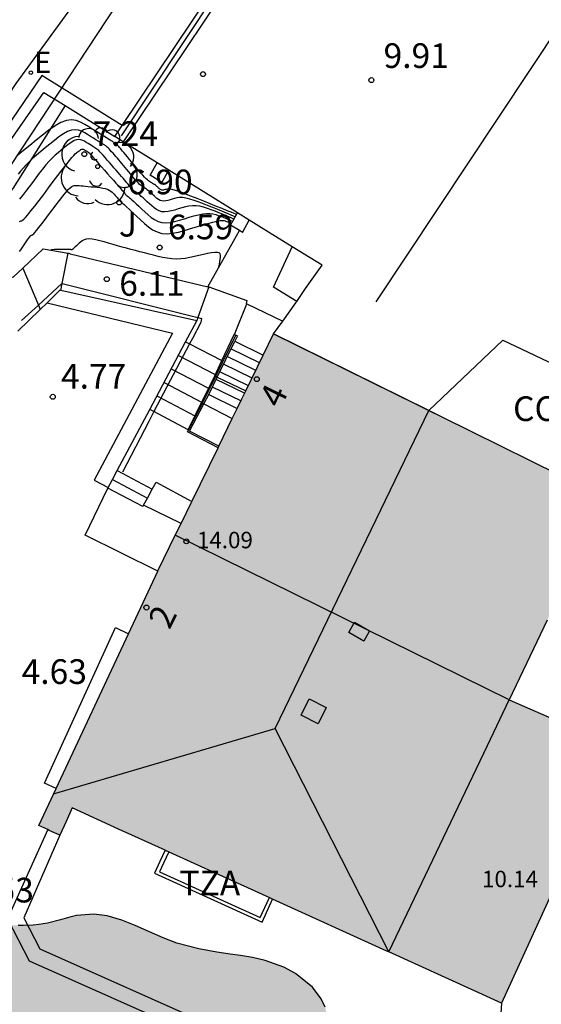
# Model space of a CAD drawing. Units: metres. Extents: x 584143 to 584495, y 4795289 to 4795541.
# Drawn here: x 584202 to 584218, y 4795321 to 4795351 of the extents above; entities that cross this region are included whole.
import ezdxf
from ezdxf.enums import TextEntityAlignment as Align

# ---------------------------------------------------------------- set-up
doc = ezdxf.new("R2010")
doc.units = ezdxf.units.M
for name, color, linetype in [('020104', 34, 'Continuous'), ('020204', 9, 'Continuous'), ('020308', 9, 'Continuous'), ('060106', 9, 'BARANDILLA'), ('060117', 9, 'Continuous'), ('060130', 9, 'Continuous'), ('060134', 9, 'Continuous'), ('060141', 9, 'Continuous'), ('060144', 9, 'Continuous'), ('070105', 6, 'Continuous'), ('070108', 9, 'VALLA'), ('080106', 1, 'Continuous'), ('080107', 9, 'Continuous'), ('080109', 9, 'Continuous'), ('080110', 9, 'Continuous'), ('080124', 9, 'Continuous'), ('080201', 9, 'Continuous'), ('080202', 9, 'Continuous'), ('080301', 9, 'Continuous'), ('080303', 9, 'Continuous'), ('080306', 9, 'Continuous'), ('080308', 9, 'Continuous'), ('080311', 9, 'Continuous'), ('080312', 8, 'Continuous'), ('100105', 3, 'Continuous'), ('100106', 63, 'Continuous'), ('100107', 3, 'Continuous'), ('100116', 71, 'Continuous'), ('100202', 3, 'Continuous'), ('100302', 7, 'Continuous'), ('220104', 9, 'LINEA_ELECTRICA'), ('220207', 9, 'Continuous'), ('220307', 9, 'Continuous'), ('260101', 9, 'Continuous'), ('990501', 21, 'Continuous'), ('990504', 63, 'Continuous')]:
    doc.layers.add(name, color=color, linetype=linetype)
for name, color, linetype, lineweight in [('020105', 24, 'Continuous', 30), ('080111', 7, 'Continuous', 30), ('080118', 9, 'Continuous', 30)]:
    doc.layers.add(name, color=color, linetype=linetype, lineweight=lineweight)
doc.styles.add('ARIAL', font='ARIAL.TTF', dxfattribs={"height": 1})
doc.styles.add('ARIALI', font='ARIALI.TTF', dxfattribs={"height": 1})
doc.styles.add('ROMANS', font='romans__.ttf', dxfattribs={"height": 1})
doc.styles.get("Standard").update_dxf_attribs({"font": 'txt.shx'})
doc.linetypes.add('BARANDILLA', pattern='A,1,[201,DONOSTI.shx,S=0.1,R=0,X=0,Y=0],1', length=2)
doc.linetypes.add('LINEA_ELECTRICA', pattern='A,7.5,-0.3,["E",Standard,S=0.25,R=0,X=-0.1,Y=-0.1],-0.3', length=8.1)
doc.linetypes.add('VALLA', pattern='A,1,[200,DONOSTI.shx,S=0.1,R=0,X=0,Y=0],1', length=2)

# ---------------------------------------------------------------- blocks, each defined once
blk = doc.blocks.new('PUNTO')
blk.add_circle((0, 0), 0.075)
at = {"layer": '080201'}
blk.add_attdef('NPUNTO', (1751950.894, 14387330.624, 65.164), '', height=0.75, dxfattribs=at)
blk = doc.blocks.new('COTAPU')
blk.add_circle((0, 0), 0.075)
blk = doc.blocks.new('ARBOL')
blk.add_circle((0, 0), 0.0587)
for centre, radius, start, end in [((-0.564, 0.381), 0.532, 92.28, 254.58), ((-0.28, 0.855), 0.3, 359.2878, 173.6078), ((0.097, 0.97), 0.21, 23.1565, 160.4665), ((0.438, 0.881), 0.24, 301.578, 139.328), ((0.656, 0.288), 0.443, 319.8556, 114.7656), ((-0.091, 0.321), 0.12, 119.14, 310.56), ((0.819, -0.249), 0.383, 235.5275, 62.0275), ((-0.556, -0.339), 0.555, 142.64, 266.54), ((-0.039, -0.384), 0.21, 189.64, 323.88), ((0.299, -0.624), 0.532, 224.67, 0.24), ((-0.301, -0.676), 0.45, 213.78, 295.32)]:
    blk.add_arc(centre, radius, start, end)
blk = doc.blocks.new('BloquePortal')
blk.add_circle((0, 0), 0.075)
at = {"flags": 5}
blk.add_attdef('INDICE', text='', height=0.75, dxfattribs=at).set_placement((0, 0), align=Align.MIDDLE_CENTER)
blk = doc.blocks.new('REGALU')
blk.add_circle((0, 0), 0.055)

msp = doc.modelspace()

# ---------------------------------------------------------------- hatches: boundary and pattern name
at = {"layer": '990501'}
msp.add_hatch(color=256, dxfattribs=at).paths.add_polyline_path([(584219.477, 4795334.912), (584220.072, 4795336.157), (584219.561, 4795336.409), (584215.089, 4795338.617), (584209.973, 4795341.143), (584206.981, 4795335.022), (584206.459, 4795333.953), (584202.829, 4795326.188), (584203.149, 4795326.043), (584203.469, 4795325.897), (584203.658, 4795326.311), (584203.846, 4795326.726), (584205.258, 4795326.083), (584206.671, 4795325.441), (584208.304, 4795324.698), (584209.938, 4795323.955), (584213.419, 4795322.371), (584213.474, 4795322.346), (584215.187, 4795321.567), (584216.9, 4795320.788), (584218.683, 4795324.675), (584220.466, 4795328.563), (584217.134, 4795330.008)])
at = {"layer": '990504'}
msp.add_hatch(color=256, dxfattribs=at).paths.add_polyline_path([(584199.765, 4795324.08), (584199.348, 4795323.886), (584199.14, 4795323.778), (584198.956, 4795323.68), (584198.743, 4795323.562), (584198.489, 4795323.417), (584198.31, 4795323.311), (584198.045, 4795323.146), (584197.839, 4795323.012), (584197.72, 4795322.932), (584197.403, 4795322.709), (584197.058, 4795322.445), (584196.773, 4795322.209), (584196.587, 4795322.043), (584196.38, 4795321.845), (584196.213, 4795321.671), (584195.943, 4795321.359), (584195.635, 4795320.928), (584195.294, 4795320.306), (584195.076, 4795319.799), (584194.844, 4795319.159), (584194.77, 4795318.934), (584194.63, 4795318.48), (584194.501, 4795318.019), (584194.416, 4795317.695), (584194.303, 4795317.23), (584194.186, 4795316.696), (584194.096, 4795316.231), (584194.039, 4795315.879), (584193.995, 4795315.534), (584193.963, 4795315.03), (584193.961, 4795314.672), (584193.9, 4795314.281), (584193.851, 4795314.082), (584193.818, 4795313.9), (584193.801, 4795313.74), (584193.798, 4795313.651), (584193.8, 4795313.534), (584193.803, 4795313.471), (584193.814, 4795313.361), (584193.86, 4795313.1), (584193.92, 4795312.882), (584193.973, 4795312.725), (584194.076, 4795312.469), (584194.159, 4795312.29), (584194.24, 4795312.13), (584194.295, 4795312.027), (584194.486, 4795311.692), (584194.725, 4795311.29), (584194.862, 4795311.062), (584195.021, 4795310.793), (584195.133, 4795310.603), (584195.339, 4795310.257), (584195.531, 4795309.952), (584195.669, 4795309.747), (584195.844, 4795309.502), (584196.15, 4795309.106), (584196.643, 4795308.542), (584197.052, 4795308.13), (584197.236, 4795307.959), (584197.653, 4795307.6), (584198.31, 4795307.092), (584198.762, 4795306.784), (584199.179, 4795306.595), (584199.594, 4795306.533), (584199.996, 4795306.556), (584200.407, 4795306.626), (584200.764, 4795306.697), (584201.168, 4795306.765), (584201.555, 4795306.793), (584202.056, 4795306.76), (584202.528, 4795306.686), (584202.857, 4795306.632), (584203.277, 4795306.584), (584203.761, 4795306.6), (584204.273, 4795306.747), (584204.486, 4795306.844), (584204.831, 4795307.035), (584205.221, 4795307.283), (584205.502, 4795307.467), (584205.78, 4795307.647), (584206.051, 4795307.83), (584206.251, 4795307.981), (584206.401, 4795308.115), (584206.59, 4795308.328), (584206.739, 4795308.582), (584206.739, 4795308.582), (584206.855, 4795309.041), (584206.833, 4795309.441), (584206.739, 4795309.776), (584206.668, 4795309.96), (584206.535, 4795310.287), (584206.417, 4795310.65), (584206.39, 4795310.838), (584206.396, 4795310.99), (584206.407, 4795311.05), (584206.45, 4795311.183), (584206.472, 4795311.233), (584206.492, 4795311.27), (584206.528, 4795311.333), (584206.563, 4795311.386), (584206.601, 4795311.438), (584206.717, 4795311.575), (584206.804, 4795311.664), (584206.936, 4795311.785), (584207.062, 4795311.891), (584207.143, 4795311.955), (584207.376, 4795312.13), (584207.563, 4795312.263), (584207.673, 4795312.339), (584207.779, 4795312.411), (584207.962, 4795312.534), (584208.362, 4795312.808), (584208.483, 4795312.894), (584208.616, 4795312.991), (584208.936, 4795313.248), (584209.252, 4795313.533), (584209.425, 4795313.697), (584209.739, 4795314.007), (584209.954, 4795314.223), (584210.107, 4795314.376), (584210.352, 4795314.647), (584210.461, 4795314.803), (584210.534, 4795314.942), (584210.597, 4795315.129), (584210.633, 4795315.382), (584210.611, 4795315.66), (584210.562, 4795315.833), (584210.481, 4795316.012), (584210.24, 4795316.405), (584210.134, 4795316.576), (584210.006, 4795316.854), (584209.987, 4795317.2), (584210.074, 4795317.48), (584210.289, 4795317.846), (584210.642, 4795318.296), (584211.057, 4795318.804), (584211.271, 4795319.105), (584211.464, 4795319.45), (584211.595, 4795319.856), (584211.601, 4795320.421), (584211.538, 4795320.667), (584211.423, 4795320.919), (584211.155, 4795321.272), (584210.641, 4795321.686), (584210.278, 4795321.881), (584209.718, 4795322.085), (584209.333, 4795322.174), (584208.967, 4795322.235), (584208.645, 4795322.28), (584208.244, 4795322.337), (584207.695, 4795322.437), (584207.032, 4795322.614), (584206.612, 4795322.773), (584206.192, 4795322.959), (584205.757, 4795323.153), (584205.357, 4795323.311), (584204.913, 4795323.441), (584204.504, 4795323.498), (584203.979, 4795323.452), (584203.772, 4795323.401), (584203.488, 4795323.321), (584203.093, 4795323.221), (584202.832, 4795323.179), (584202.658, 4795323.162), (584202.349, 4795323.149), (584202.202, 4795323.15), (584201.676, 4795323.187), (584201.456, 4795323.221), (584201.226, 4795323.279), (584200.969, 4795323.383), (584200.811, 4795323.474), (584200.617, 4795323.618), (584200.418, 4795323.784), (584200.24, 4795323.923), (584200.065, 4795324.03)])

# ---------------------------------------------------------------- linework, layer by layer
at = {"layer": '020104', "flags": 128}
for points, elevation in [([(584208.846, 4795344.773), (584208.819, 4795344.785), (584208.767, 4795344.807), (584208.683, 4795344.841), (584208.562, 4795344.89), (584208.41, 4795344.952), (584208.235, 4795345.022), (584208.043, 4795345.099), (584207.844, 4795345.179), (584207.644, 4795345.259), (584207.452, 4795345.336), (584207.273, 4795345.405), (584207.115, 4795345.463), (584206.984, 4795345.508), (584206.886, 4795345.536), (584206.816, 4795345.549), (584206.766, 4795345.552), (584206.73, 4795345.547), (584206.701, 4795345.54), (584206.674, 4795345.531), (584206.646, 4795345.524), (584206.62, 4795345.519), (584206.594, 4795345.516), (584206.571, 4795345.518), (584206.549, 4795345.524), (584206.529, 4795345.535), (584206.51, 4795345.548), (584206.491, 4795345.563), (584206.473, 4795345.579), (584206.455, 4795345.596), (584206.437, 4795345.613), (584206.418, 4795345.629), (584206.397, 4795345.646), (584206.374, 4795345.664), (584206.348, 4795345.682), (584206.321, 4795345.7), (584206.292, 4795345.719), (584206.262, 4795345.738), (584206.231, 4795345.757), (584206.2, 4795345.776), (584206.168, 4795345.799), (584206.132, 4795345.826), (584206.092, 4795345.862), (584206.045, 4795345.908), (584205.991, 4795345.967), (584205.93, 4795346.036), (584205.865, 4795346.113), (584205.797, 4795346.196), (584205.727, 4795346.282), (584205.657, 4795346.367), (584205.589, 4795346.45), (584205.525, 4795346.528), (584205.467, 4795346.598), (584205.418, 4795346.657), (584205.378, 4795346.705), (584205.347, 4795346.742), (584205.321, 4795346.771), (584205.3, 4795346.795), (584205.281, 4795346.817), (584205.262, 4795346.838), (584205.243, 4795346.859), (584205.224, 4795346.879), (584205.205, 4795346.898), (584205.185, 4795346.916), (584205.165, 4795346.933), (584205.145, 4795346.948), (584205.124, 4795346.962), (584205.103, 4795346.975), (584205.082, 4795346.988), (584205.06, 4795347.002), (584205.034, 4795347.018), (584205, 4795347.039), (584204.953, 4795347.068), (584204.89, 4795347.107), (584204.808, 4795347.158), (584204.708, 4795347.22), (584204.597, 4795347.289), (584204.477, 4795347.363), (584204.353, 4795347.44), (584204.228, 4795347.516), (584204.1, 4795347.583), (584203.966, 4795347.63), (584203.823, 4795347.649), (584203.67, 4795347.631), (584203.502, 4795347.568), (584203.324, 4795347.468), (584203.137, 4795347.34), (584202.944, 4795347.192), (584202.748, 4795347.036), (584202.553, 4795346.878), (584202.364, 4795346.726), (584202.19, 4795346.583)], 9), ([(584208.806, 4795344.702), (584208.799, 4795344.705), (584208.754, 4795344.726), (584208.684, 4795344.755), (584208.586, 4795344.796), (584208.465, 4795344.846), (584208.325, 4795344.902), (584208.174, 4795344.963), (584208.016, 4795345.026), (584207.859, 4795345.089), (584207.704, 4795345.149), (584207.557, 4795345.202), (584207.421, 4795345.244), (584207.3, 4795345.274), (584207.196, 4795345.288), (584207.106, 4795345.288), (584207.027, 4795345.278), (584206.955, 4795345.261), (584206.887, 4795345.241), (584206.82, 4795345.221), (584206.754, 4795345.203), (584206.69, 4795345.19), (584206.628, 4795345.185), (584206.571, 4795345.189), (584206.518, 4795345.204), (584206.469, 4795345.229), (584206.423, 4795345.261), (584206.378, 4795345.298), (584206.335, 4795345.338), (584206.292, 4795345.378), (584206.25, 4795345.416), (584206.209, 4795345.453), (584206.171, 4795345.487), (584206.136, 4795345.516), (584206.104, 4795345.541), (584206.076, 4795345.562), (584206.05, 4795345.58), (584206.026, 4795345.595), (584206.003, 4795345.61), (584205.979, 4795345.625), (584205.954, 4795345.642), (584205.927, 4795345.663), (584205.896, 4795345.69), (584205.861, 4795345.725), (584205.819, 4795345.77), (584205.773, 4795345.823), (584205.724, 4795345.882), (584205.671, 4795345.945), (584205.618, 4795346.01), (584205.564, 4795346.075), (584205.511, 4795346.14), (584205.459, 4795346.203), (584205.408, 4795346.265), (584205.358, 4795346.324), (584205.31, 4795346.38), (584205.264, 4795346.433), (584205.219, 4795346.485), (584205.174, 4795346.535), (584205.13, 4795346.585), (584205.086, 4795346.635), (584205.044, 4795346.682), (584205.003, 4795346.727), (584204.966, 4795346.767), (584204.934, 4795346.8), (584204.907, 4795346.826), (584204.885, 4795346.845), (584204.866, 4795346.859), (584204.85, 4795346.871), (584204.835, 4795346.88), (584204.819, 4795346.89), (584204.801, 4795346.901), (584204.776, 4795346.917), (584204.743, 4795346.937), (584204.698, 4795346.965), (584204.639, 4795347.002), (584204.568, 4795347.046), (584204.488, 4795347.095), (584204.402, 4795347.149), (584204.313, 4795347.204), (584204.224, 4795347.258), (584204.132, 4795347.305), (584204.036, 4795347.339), (584203.935, 4795347.353), (584203.825, 4795347.34), (584203.705, 4795347.295), (584203.577, 4795347.223), (584203.443, 4795347.132), (584203.305, 4795347.026), (584203.165, 4795346.914), (584203.025, 4795346.801), (584202.889, 4795346.689), (584202.758, 4795346.579), (584202.636, 4795346.473), (584202.526, 4795346.371), (584202.431, 4795346.274), (584202.348, 4795346.181), (584202.273, 4795346.092), (584202.205, 4795346.004)], 8.5), ([(584208.766, 4795344.631), (584208.74, 4795344.644), (584208.685, 4795344.669), (584208.61, 4795344.701), (584208.519, 4795344.739), (584208.416, 4795344.781), (584208.305, 4795344.826), (584208.189, 4795344.873), (584208.073, 4795344.919), (584207.957, 4795344.962), (584207.842, 4795344.998), (584207.728, 4795345.026), (584207.616, 4795345.04), (584207.505, 4795345.04), (584207.396, 4795345.026), (584207.288, 4795345.004), (584207.18, 4795344.975), (584207.073, 4795344.943), (584206.967, 4795344.911), (584206.862, 4795344.883), (584206.76, 4795344.862), (584206.662, 4795344.853), (584206.571, 4795344.86), (584206.487, 4795344.884), (584206.409, 4795344.924), (584206.335, 4795344.975), (584206.265, 4795345.034), (584206.196, 4795345.096), (584206.128, 4795345.159), (584206.062, 4795345.22), (584206, 4795345.277), (584205.945, 4795345.327), (584205.898, 4795345.369), (584205.86, 4795345.4), (584205.831, 4795345.424), (584205.809, 4795345.44), (584205.79, 4795345.453), (584205.774, 4795345.463), (584205.758, 4795345.473), (584205.741, 4795345.485), (584205.722, 4795345.499), (584205.701, 4795345.518), (584205.676, 4795345.542), (584205.648, 4795345.573), (584205.616, 4795345.609), (584205.582, 4795345.65), (584205.546, 4795345.693), (584205.509, 4795345.738), (584205.472, 4795345.783), (584205.434, 4795345.829), (584205.393, 4795345.879), (584205.348, 4795345.932), (584205.298, 4795345.99), (584205.242, 4795346.055), (584205.181, 4795346.125), (584205.116, 4795346.199), (584205.048, 4795346.275), (584204.979, 4795346.353), (584204.91, 4795346.431), (584204.844, 4795346.506), (584204.782, 4795346.575), (584204.728, 4795346.635), (584204.683, 4795346.684), (584204.65, 4795346.719), (584204.626, 4795346.742), (584204.609, 4795346.757), (584204.597, 4795346.766), (584204.588, 4795346.772), (584204.578, 4795346.778), (584204.567, 4795346.785), (584204.552, 4795346.794), (584204.532, 4795346.807), (584204.505, 4795346.823), (584204.47, 4795346.846), (584204.427, 4795346.872), (584204.379, 4795346.902), (584204.327, 4795346.934), (584204.274, 4795346.967), (584204.22, 4795347), (584204.165, 4795347.028), (584204.107, 4795347.049), (584204.046, 4795347.057), (584203.98, 4795347.049), (584203.908, 4795347.022), (584203.831, 4795346.979), (584203.75, 4795346.924), (584203.667, 4795346.86), (584203.583, 4795346.793), (584203.498, 4795346.724), (584203.413, 4795346.652), (584203.325, 4795346.575), (584203.236, 4795346.489), (584203.143, 4795346.392), (584203.046, 4795346.281), (584202.945, 4795346.158), (584202.842, 4795346.027), (584202.737, 4795345.89), (584202.632, 4795345.75), (584202.527, 4795345.61), (584202.424, 4795345.476), (584202.328, 4795345.352), (584202.24, 4795345.244)], 8), ([(584202.243, 4795343.648), (584202.28, 4795343.703), (584202.32, 4795343.763), (584202.362, 4795343.825), (584202.404, 4795343.887), (584202.444, 4795343.946), (584202.482, 4795344.001), (584202.516, 4795344.049), (584202.545, 4795344.087), (584202.568, 4795344.114), (584202.586, 4795344.132), (584202.601, 4795344.142), (584202.613, 4795344.148), (584202.624, 4795344.151), (584202.635, 4795344.155), (584202.65, 4795344.164), (584202.674, 4795344.186), (584202.709, 4795344.225), (584202.761, 4795344.287), (584202.832, 4795344.377), (584202.919, 4795344.49), (584203.018, 4795344.62), (584203.126, 4795344.762), (584203.237, 4795344.91), (584203.349, 4795345.059), (584203.457, 4795345.201), (584203.559, 4795345.331), (584203.65, 4795345.443), (584203.727, 4795345.532), (584203.788, 4795345.593), (584203.835, 4795345.63), (584203.872, 4795345.649), (584203.902, 4795345.656), (584203.929, 4795345.657), (584203.956, 4795345.657), (584203.985, 4795345.657), (584204.019, 4795345.656), (584204.061, 4795345.654), (584204.113, 4795345.651), (584204.178, 4795345.645), (584204.252, 4795345.638), (584204.335, 4795345.63), (584204.423, 4795345.621), (584204.513, 4795345.611), (584204.603, 4795345.602), (584204.691, 4795345.591), (584204.774, 4795345.578), (584204.85, 4795345.563), (584204.916, 4795345.543), (584204.971, 4795345.518), (584205.017, 4795345.489), (584205.056, 4795345.458), (584205.09, 4795345.424), (584205.121, 4795345.389), (584205.152, 4795345.354), (584205.181, 4795345.321), (584205.209, 4795345.29), (584205.233, 4795345.262), (584205.253, 4795345.24), (584205.267, 4795345.223), (584205.278, 4795345.212), (584205.284, 4795345.204), (584205.289, 4795345.198), (584205.292, 4795345.194), (584205.296, 4795345.19), (584205.299, 4795345.186), (584205.302, 4795345.182), (584205.305, 4795345.179), (584205.308, 4795345.176), (584205.31, 4795345.174), (584205.312, 4795345.172), (584205.313, 4795345.171), (584205.315, 4795345.17), (584205.316, 4795345.169), (584205.319, 4795345.167), (584205.325, 4795345.161), (584205.342, 4795345.147), (584205.372, 4795345.119), (584205.422, 4795345.074), (584205.493, 4795345.008), (584205.583, 4795344.924), (584205.687, 4795344.828), (584205.801, 4795344.723), (584205.92, 4795344.613), (584206.039, 4795344.504), (584206.161, 4795344.402), (584206.289, 4795344.313), (584206.425, 4795344.244), (584206.571, 4795344.201), (584206.73, 4795344.19), (584206.899, 4795344.206), (584207.077, 4795344.242), (584207.26, 4795344.29), (584207.445, 4795344.346), (584207.63, 4795344.402), (584207.809, 4795344.456), (584207.975, 4795344.504), (584208.123, 4795344.544), (584208.247, 4795344.572), (584208.341, 4795344.588), (584208.411, 4795344.592), (584208.463, 4795344.588), (584208.502, 4795344.578), (584208.534, 4795344.566), (584208.566, 4795344.553), (584208.598, 4795344.54), (584208.629, 4795344.527), (584208.658, 4795344.513), (584208.687, 4795344.498), (584208.691, 4795344.496)], 7), ([(584208.31, 4795343.176), (584208.317, 4795343.219), (584208.321, 4795343.249), (584208.326, 4795343.286), (584208.332, 4795343.324), (584208.337, 4795343.361), (584208.341, 4795343.391), (584208.345, 4795343.412), (584208.347, 4795343.427), (584208.349, 4795343.441), (584208.351, 4795343.456), (584208.354, 4795343.477), (584208.357, 4795343.507), (584208.356, 4795343.542), (584208.344, 4795343.576), (584208.316, 4795343.605), (584208.264, 4795343.622), (584208.186, 4795343.623), (584208.084, 4795343.611), (584207.965, 4795343.589), (584207.834, 4795343.56), (584207.697, 4795343.527), (584207.56, 4795343.495), (584207.422, 4795343.465), (584207.285, 4795343.44), (584207.147, 4795343.424), (584207.009, 4795343.418), (584206.872, 4795343.426), (584206.734, 4795343.444), (584206.596, 4795343.47), (584206.458, 4795343.501), (584206.32, 4795343.535), (584206.182, 4795343.57), (584206.045, 4795343.605), (584205.907, 4795343.64), (584205.77, 4795343.676), (584205.633, 4795343.712), (584205.496, 4795343.749), (584205.36, 4795343.786), (584205.224, 4795343.825), (584205.088, 4795343.863), (584204.952, 4795343.902), (584204.817, 4795343.94), (584204.685, 4795343.975), (584204.561, 4795344.003), (584204.448, 4795344.023), (584204.35, 4795344.03), (584204.27, 4795344.022), (584204.204, 4795344.002), (584204.149, 4795343.973), (584204.102, 4795343.937), (584204.058, 4795343.899), (584204.015, 4795343.86), (584203.974, 4795343.822), (584203.936, 4795343.788), (584203.903, 4795343.758), (584203.877, 4795343.735), (584203.859, 4795343.719), (584203.847, 4795343.709), (584203.841, 4795343.704), (584203.837, 4795343.703), (584203.835, 4795343.702), (584203.834, 4795343.702), (584203.832, 4795343.702), (584203.83, 4795343.703), (584203.827, 4795343.703), (584203.822, 4795343.703), (584203.817, 4795343.704), (584203.81, 4795343.704), (584203.802, 4795343.705), (584203.794, 4795343.706), (584203.786, 4795343.707), (584203.777, 4795343.708), (584203.766, 4795343.709), (584203.75, 4795343.709), (584203.728, 4795343.71), (584203.697, 4795343.71), (584203.656, 4795343.71), (584203.606, 4795343.71), (584203.55, 4795343.709), (584203.489, 4795343.709), (584203.426, 4795343.708), (584203.363, 4795343.707), (584203.305, 4795343.706), (584203.255, 4795343.703), (584203.217, 4795343.698), (584203.197, 4795343.691), (584203.197, 4795343.689)], 6.5)]:
    msp.add_lwpolyline(points, dxfattribs=dict(at, elevation=elevation))
at = {"layer": '020105', "elevation": 7.5, "flags": 128}
msp.add_lwpolyline([(584202.24, 4795344.564), (584202.262, 4795344.572), (584202.284, 4795344.578), (584202.306, 4795344.585), (584202.333, 4795344.599), (584202.37, 4795344.629), (584202.422, 4795344.681), (584202.494, 4795344.764), (584202.59, 4795344.882), (584202.706, 4795345.03), (584202.837, 4795345.201), (584202.978, 4795345.387), (584203.124, 4795345.581), (584203.269, 4795345.775), (584203.411, 4795345.962), (584203.542, 4795346.135), (584203.66, 4795346.287), (584203.759, 4795346.413), (584203.835, 4795346.506), (584203.893, 4795346.571), (584203.937, 4795346.616), (584203.971, 4795346.647), (584204, 4795346.671), (584204.029, 4795346.694), (584204.057, 4795346.716), (584204.084, 4795346.734), (584204.11, 4795346.749), (584204.135, 4795346.758), (584204.157, 4795346.761), (584204.178, 4795346.758), (584204.197, 4795346.751), (584204.216, 4795346.741), (584204.234, 4795346.73), (584204.252, 4795346.719), (584204.27, 4795346.708), (584204.286, 4795346.698), (584204.301, 4795346.689), (584204.313, 4795346.682), (584204.322, 4795346.676), (584204.329, 4795346.672), (584204.334, 4795346.669), (584204.337, 4795346.666), (584204.341, 4795346.664), (584204.344, 4795346.662), (584204.352, 4795346.655), (584204.366, 4795346.64), (584204.392, 4795346.612), (584204.432, 4795346.567), (584204.489, 4795346.503), (584204.561, 4795346.423), (584204.644, 4795346.329), (584204.734, 4795346.227), (584204.828, 4795346.122), (584204.922, 4795346.015), (584205.013, 4795345.913), (584205.098, 4795345.816), (584205.174, 4795345.73), (584205.239, 4795345.657), (584205.289, 4795345.599), (584205.327, 4795345.554), (584205.357, 4795345.519), (584205.38, 4795345.491), (584205.401, 4795345.466), (584205.421, 4795345.441), (584205.441, 4795345.418), (584205.459, 4795345.396), (584205.476, 4795345.376), (584205.492, 4795345.359), (584205.505, 4795345.346), (584205.517, 4795345.336), (584205.527, 4795345.328), (584205.536, 4795345.322), (584205.545, 4795345.316), (584205.554, 4795345.31), (584205.567, 4795345.301), (584205.587, 4795345.285), (584205.616, 4795345.26), (584205.66, 4795345.221), (584205.719, 4795345.167), (584205.792, 4795345.101), (584205.875, 4795345.024), (584205.965, 4795344.941), (584206.058, 4795344.855), (584206.152, 4795344.769), (584206.248, 4795344.688), (584206.349, 4795344.618), (584206.456, 4795344.564), (584206.571, 4795344.531), (584206.696, 4795344.522), (584206.83, 4795344.534), (584206.969, 4795344.562), (584207.113, 4795344.601), (584207.259, 4795344.644), (584207.405, 4795344.689), (584207.548, 4795344.73), (584207.686, 4795344.765), (584207.814, 4795344.792), (584207.931, 4795344.806), (584208.035, 4795344.807), (584208.127, 4795344.795), (584208.21, 4795344.775), (584208.287, 4795344.749), (584208.362, 4795344.719), (584208.435, 4795344.69), (584208.507, 4795344.661), (584208.574, 4795344.633), (584208.634, 4795344.607), (584208.686, 4795344.584), (584208.727, 4795344.563), (584208.728, 4795344.562)], dxfattribs=at)
at = {"layer": '060106'}
msp.add_polyline3d([(584202.304, 4795341.552, 6.573), (584202.816, 4795342.02, 6.462), (584203.531, 4795342.675, 6.307), (584203.544, 4795342.672, 6.307), (584207.669, 4795341.641, 6.244), (584207.775, 4795341.615, 6.243), (584207.757, 4795341.493, 6.237), (584207.502, 4795341.007, 6.259), (584207.413, 4795340.838, 6.197), (584206.33, 4795338.779, 5.444), (584206.171, 4795338.477, 5.334), (584205.378, 4795336.935, 5.318)], dxfattribs=at)
at = {"layer": '060117'}
for points in [[(584203.503, 4795342.463, 6.3), (584203.544, 4795342.672, 6.301), (584203.725, 4795343.599, 6.304)], [(584202.339, 4795343.143, 6.556), (584202.816, 4795342.02, 6.56), (584202.872, 4795341.886, 6.56)], [(584207.998, 4795342.572, 6.283), (584207.669, 4795341.641, 6.281), (584207.633, 4795341.539, 6.281)], [(584208.785, 4795341.12, 6.445), (584209.16, 4795342.057, 6.44)], [(584207.294, 4795340.9, 6.286), (584207.413, 4795340.838, 6.285), (584208.398, 4795340.329, 6.282)], [(584208.788, 4795340.919, 6.638), (584209.657, 4795340.496, 6.63)], [(584207.996, 4795339.295, 7.839), (584208.863, 4795338.872, 7.831)], [(584207.37, 4795338.23, 5.512), (584206.33, 4795338.779, 5.511), (584206.202, 4795338.847, 5.511)], [(584205.213, 4795336.985, 5.33), (584206.277, 4795336.416, 5.329)], [(584205.994, 4795335.897, 4.953), (584204.926, 4795336.446, 4.962)]]:
    msp.add_polyline3d(points, dxfattribs=at)
at = {"layer": '060130'}
msp.add_polyline3d([(584206.447, 4795333.927, 4.753), (584204.237, 4795335.022, 4.741), (584204.926, 4795336.446, 4.775)], dxfattribs=at)
at = {"layer": '060134'}
msp.add_polyline3d([(584222.153, 4795376.196, 11.408), (584218.863, 4795370.802, 10.804), (584217.386, 4795368.279, 10.556), (584216.334, 4795366.793, 10.456), (584214.865, 4795365.116, 10.295), (584213.465, 4795363.718, 9.994), (584210.955, 4795360.755, 9.681), (584208.544, 4795357.652, 9.494), (584206.227, 4795354.386, 9.181), (584202.128, 4795348.76, 8.644), (584199.518, 4795344.795, 8.382), (584196.546, 4795339.99, 7.977), (584192.49, 4795334.084, 7.592), (584190.747, 4795331.043, 7.335), (584189.056, 4795328.139, 7.075), (584187.985, 4795325.919, 6.868), (584187.388, 4795324.228, 6.752), (584186.916, 4795322.559, 6.584), (584186.844, 4795321.928, 6.545)], dxfattribs=at)
at = {"layer": '060141'}
for points in [[(584207.075, 4795340.489, 5.015), (584208.192, 4795339.909, 5.015)], [(584209.544, 4795340.264, 6.808), (584208.675, 4795340.687, 6.808)], [(584209.317, 4795339.8, 7.149), (584208.449, 4795340.223, 7.149)], [(584209.43, 4795340.032, 6.979), (584208.562, 4795340.455, 6.979)], [(584206.857, 4795340.079, 5.101), (584207.987, 4795339.489, 5.101)], [(584209.203, 4795339.568, 7.32), (584208.336, 4795339.991, 7.32)], [(584206.639, 4795339.668, 5.187), (584207.781, 4795339.069, 5.187)], [(584209.09, 4795339.336, 7.49), (584208.223, 4795339.759, 7.49)], [(584208.977, 4795339.104, 7.66), (584208.109, 4795339.527, 7.66)], [(584206.421, 4795339.258, 5.273), (584207.576, 4795338.65, 5.273)], [(584205.071, 4795336.717, 5.321), (584206.132, 4795336.15, 5.32)]]:
    msp.add_polyline3d(points, dxfattribs=at)
at = {"layer": '060144'}
msp.add_polyline3d([(584206.78, 4795325.392, 7.591), (584206.622, 4795325.043, 7.587), (584206.505, 4795324.786, 7.585), (584209.567, 4795323.394, 7.801), (584209.842, 4795323.999, 7.837)], dxfattribs=at)
at = {"layer": '070105'}
for points in [[(584205.361, 4795347.48, 8.819), (584213.883, 4795360.18, 9.93)], [(584214.134, 4795360.017, 10.731), (584205.394, 4795346.989, 9.372)], [(584205.361, 4795347.48, 8.819), (584202.917, 4795349.006, 9.383), (584201.083, 4795346.319, 9.288), (584201.365, 4795346.184, 9.288)], [(584201.365, 4795346.184, 9.288), (584202.982, 4795348.485, 9.372), (584203.627, 4795348.085, 9.372)], [(584203.627, 4795348.085, 9.372), (584205.138, 4795347.147, 9.372)], [(584205.138, 4795347.147, 9.372), (584205.361, 4795347.48, 8.819)], [(584205.394, 4795346.989, 9.372), (584205.138, 4795347.147, 9.372)], [(584206.425, 4795346.349, 9.374), (584205.394, 4795346.989, 9.372)], [(584206.213, 4795345.971, 9.35), (584206.425, 4795346.349, 9.374)], [(584206.783, 4795346.128, 9.375), (584206.425, 4795346.349, 9.374)], [(584206.571, 4795345.749, 9.351), (584206.213, 4795345.971, 9.35)], [(584206.571, 4795345.749, 9.351), (584206.783, 4795346.128, 9.375)], [(584208.877, 4795344.829, 9.38), (584206.783, 4795346.128, 9.375)], [(584208.665, 4795344.45, 6.622), (584208.877, 4795344.829, 6.646)], [(584209.233, 4795344.607, 9.381), (584208.877, 4795344.829, 9.38)], [(584208.935, 4795344.283, 6.798), (584208.665, 4795344.45, 6.622)], [(584209.022, 4795344.229, 6.855), (584209.233, 4795344.607, 6.879)], [(584210.541, 4795343.796, 9.384), (584209.233, 4795344.607, 9.381)], [(584209.022, 4795344.229, 6.855), (584208.935, 4795344.283, 6.798)], [(584210.675, 4795342.133, 6.832), (584209.973, 4795342.561, 6.813), (584210.541, 4795343.796, 6.878)], [(584210.946, 4795342.52, 9.354), (584211.448, 4795343.234, 9.387), (584210.541, 4795343.796, 9.384)], [(584203.503, 4795342.463, 4.918), (584203.472, 4795342.47, 4.918), (584203.083, 4795342.091, 4.875)], [(584207.633, 4795341.539, 4.952), (584203.503, 4795342.463, 4.918)], [(584207.974, 4795342.579, 6.32), (584207.998, 4795342.572, 6.283)], [(584207.998, 4795342.572, 6.283), (584209.156, 4795342.163, 6.285), (584209.135, 4795342.069, 6.286), (584209.16, 4795342.057, 6.44)], [(584210.675, 4795342.133, 9.336), (584210.946, 4795342.52, 9.354)], [(584203.083, 4795342.091, 4.875), (584202.872, 4795341.886, 4.851)], [(584209.16, 4795342.057, 6.44), (584210.25, 4795341.534, 6.516)], [(584210.25, 4795341.534, 11.661), (584210.645, 4795342.091, 9.334)], [(584210.645, 4795342.091, 9.334), (584210.675, 4795342.133, 9.336)], [(584202.872, 4795341.886, 4.851), (584202.19, 4795341.223, 4.775)], [(584207.294, 4795340.9, 4.93), (584207.633, 4795341.539, 4.952)], [(584209.973, 4795341.143, 13.293), (584210.25, 4795341.534, 11.661)], [(584208.213, 4795339.853, 7.423), (584208.823, 4795341.103, 6.453)], [(584208.398, 4795340.329, 6.282), (584208.769, 4795341.128, 6.291), (584208.785, 4795341.12, 6.445)], [(584208.785, 4795341.12, 6.445), (584208.823, 4795341.103, 6.378)], [(584208.823, 4795341.103, 6.378), (584208.868, 4795341.083, 6.452), (584208.788, 4795340.919, 6.579)], [(584206.202, 4795338.847, 4.858), (584207.294, 4795340.9, 4.93)], [(584207.996, 4795339.295, 7.839), (584208.258, 4795339.831, 7.423), (584208.788, 4795340.919, 6.579)], [(584208.179, 4795339.869, 5.972), (584208.398, 4795340.329, 6.282)], [(584207.777, 4795339.054, 5.667), (584208.179, 4795339.869, 5.972)], [(584207.806, 4795339.039, 7.836), (584207.952, 4795339.318, 7.839), (584208.213, 4795339.853, 7.423)], [(584207.806, 4795339.039, 7.836), (584207.952, 4795339.318, 7.839), (584208.213, 4795339.853, 7.423)], [(584208.179, 4795339.869, 5.972), (584208.213, 4795339.853, 5.972)], [(584208.213, 4795339.853, 5.972), (584208.258, 4795339.831, 5.972), (584209.128, 4795339.413, 5.972)], [(584208.302, 4795337.724, 7.849), (584207.417, 4795338.188, 7.827), (584207.85, 4795339.016, 7.836), (584207.996, 4795339.295, 7.839)], [(584208.28, 4795337.679, 7.849), (584207.349, 4795338.167, 7.827), (584207.806, 4795339.039, 7.836)], [(584207.37, 4795338.23, 5.359), (584207.777, 4795339.054, 5.667)], [(584207.777, 4795339.054, 5.667), (584207.806, 4795339.039, 5.559)], [(584207.806, 4795339.039, 5.559), (584207.85, 4795339.016, 5.391), (584208.715, 4795338.57, 5.408)], [(584205.213, 4795336.985, 4.794), (584206.202, 4795338.847, 4.858)], [(584205.071, 4795336.717, 4.784), (584205.213, 4795336.985, 4.794)], [(584204.942, 4795336.476, 4.776), (584205.071, 4795336.717, 4.784)], [(584206.277, 4795336.416, 4.912), (584206.396, 4795336.636, 4.977), (584207.48, 4795336.042, 4.995)], [(584204.926, 4795336.446, 4.775), (584204.942, 4795336.476, 4.776)], [(584206.132, 4795336.15, 4.835), (584206.277, 4795336.416, 4.912)], [(584206.012, 4795335.93, 4.77), (584206.132, 4795336.15, 4.835)], [(584205.994, 4795335.897, 4.761), (584206.012, 4795335.93, 4.77)], [(584216.9, 4795320.788, 6.372), (584216.639, 4795316.873, 8.183)]]:
    msp.add_polyline3d(points, dxfattribs=at)
at = {"layer": '070108'}
msp.add_polyline3d([(584213.903, 4795360.073, 10.537), (584205.338, 4795347.165, 10.586)], dxfattribs=at)
at = {"layer": '080106'}
for points in [[(584212.714, 4795331.798, 15.777), (584212.258, 4795332.056, 15.926), (584212.434, 4795332.374, 15.914), (584212.89, 4795332.116, 15.765), (584212.714, 4795331.798, 15.777)], [(584211.327, 4795329.285, 15.78), (584210.809, 4795329.546, 15.942), (584211.056, 4795330.041, 15.932), (584211.574, 4795329.78, 15.77), (584211.327, 4795329.285, 15.78)]]:
    msp.add_polyline3d(points, dxfattribs=at)
at = {"layer": '080107'}
msp.add_polyline3d([(584214.696, 4795338.811, 12.628), (584216.949, 4795340.955, 12.628), (584220.843, 4795339.103, 12.563), (584220.358, 4795338.083, 12.563)], dxfattribs=at)
at = {"layer": '080109'}
for points in [[(584210.023, 4795329.142, 16.131), (584214.696, 4795338.811, 16.468)], [(584203.28, 4795327.153, 14.433), (584210.023, 4795329.142, 16.14)], [(584213.474, 4795322.346, 14.283), (584210.023, 4795329.142, 16.131)]]:
    msp.add_polyline3d(points, dxfattribs=at)
at = {"layer": '080110'}
for points in [[(584209.973, 4795341.143, 13.031), (584215.089, 4795338.617, 11.324)], [(584213.474, 4795322.346, 10.761), (584216.476, 4795328.629, 10.763), (584217.134, 4795330.008, 10.763)]]:
    msp.add_polyline3d(points, dxfattribs=at)
at = {"layer": '080111'}
for points in [[(584209.657, 4795340.496, 10.728), (584209.973, 4795341.143, 13.293)], [(584214.696, 4795338.811, 11.45), (584209.973, 4795341.143, 13.293)], [(584209.128, 4795339.413, 6.433), (584209.657, 4795340.496, 10.728)], [(584209.009, 4795339.17, 5.471), (584209.128, 4795339.413, 6.433)], [(584209.009, 4795339.17, 5.471), (584209.128, 4795339.413, 6.433)], [(584208.863, 4795338.872, 6.041), (584209.009, 4795339.17, 5.471)], [(584208.863, 4795338.872, 6.041), (584209.009, 4795339.17, 5.471)], [(584208.715, 4795338.57, 6.62), (584208.863, 4795338.872, 6.041)], [(584208.715, 4795338.57, 6.62), (584208.863, 4795338.872, 6.041)], [(584214.696, 4795338.811, 11.45), (584215.089, 4795338.617, 11.297), (584219.561, 4795336.409, 13.031)], [(584208.302, 4795337.724, 8.239), (584208.715, 4795338.57, 6.62)], [(584207.48, 4795336.042, 11.459), (584208.28, 4795337.679, 8.325)], [(584208.28, 4795337.679, 8.325), (584208.302, 4795337.724, 8.239)], [(584207.156, 4795335.38, 12.727), (584207.48, 4795336.042, 11.459)], [(584206.447, 4795333.927, 13.433), (584206.459, 4795333.953, 13.433), (584206.981, 4795335.022, 13.412), (584207.156, 4795335.38, 12.727)], [(584205.558, 4795332.025, 13.433), (584206.447, 4795333.927, 13.433)], [(584218.295, 4795332.439, 10.755), (584217.134, 4795330.008, 10.746), (584220.466, 4795328.563, 10.219), (584218.683, 4795324.675, 10.251), (584216.9, 4795320.788, 10.283)], [(584203.355, 4795327.314, 13.433), (584205.558, 4795332.025, 13.433)], [(584202.829, 4795326.188, 13.433), (584203.355, 4795327.314, 13.433)], [(584206.671, 4795325.441, 7.701), (584205.258, 4795326.083, 7.716), (584203.846, 4795326.726, 7.831), (584203.658, 4795326.311, 7.826), (584203.469, 4795325.897, 7.717)], [(584203.101, 4795326.065, 8.584), (584202.829, 4795326.188, 13.433)], [(584203.469, 4795325.897, 7.717), (584203.149, 4795326.043, 7.72), (584203.101, 4795326.065, 8.584)], [(584206.671, 4795325.441, 7.701), (584206.78, 4795325.392, 7.7), (584208.304, 4795324.698, 7.684), (584209.842, 4795323.999, 7.667), (584209.938, 4795323.955, 7.666)], [(584216.9, 4795320.788, 10.283), (584215.187, 4795321.567, 7.611), (584213.474, 4795322.346, 7.629), (584213.419, 4795322.371, 7.63), (584209.938, 4795323.955, 7.666)]]:
    msp.add_polyline3d(points, dxfattribs=at)
at = {"layer": '080118', "flags": 128}
msp.add_lwpolyline([(584217.134, 4795330.008), (584206.981, 4795335.022)], dxfattribs=at)
at = {"layer": '080124'}
msp.add_polyline3d([(584206.671, 4795325.441, 7.836), (584206.512, 4795325.091, 7.832), (584206.352, 4795324.74, 7.829), (584209.619, 4795323.254, 7.794), (584209.938, 4795323.955, 7.836)], dxfattribs=at)
at = {"layer": '100105'}
msp.add_polyline3d([(584207.974, 4795342.579, 6.32), (584208.935, 4795344.283, 6.834)], dxfattribs=at)
at = {"layer": '100106', "flags": 128}
msp.add_lwpolyline([(584211.538, 4795320.667), (584211.423, 4795320.919), (584211.155, 4795321.272), (584210.641, 4795321.686), (584210.278, 4795321.881), (584209.718, 4795322.085), (584209.333, 4795322.174), (584208.967, 4795322.235), (584208.645, 4795322.28), (584208.244, 4795322.337), (584207.695, 4795322.437), (584207.032, 4795322.614), (584206.612, 4795322.773), (584206.192, 4795322.959), (584205.757, 4795323.153), (584205.357, 4795323.311), (584204.913, 4795323.441), (584204.504, 4795323.498), (584203.979, 4795323.452), (584203.772, 4795323.401), (584203.488, 4795323.321), (584203.093, 4795323.221), (584202.832, 4795323.179), (584202.658, 4795323.162), (584202.349, 4795323.149), (584202.202, 4795323.15)], dxfattribs=at)
at = {"layer": '100107'}
msp.add_polyline3d([(584203.627, 4795348.085, 9.123), (584202.043, 4795345.568, 8.917), (584201.716, 4795345.179, 8.917), (584201.517, 4795345.029, 8.914), (584201.249, 4795344.929, 8.912), (584200.642, 4795344.768, 8.908), (584200.483, 4795344.578, 8.902), (584198.946, 4795342.175, 8.521), (584198.854, 4795341.958, 8.489)], dxfattribs=at)
at = {"layer": '100116'}
for points in [[(584202.339, 4795343.143, 6.677), (584202.959, 4795343.73, 6.507), (584203.725, 4795343.599, 6.471)], [(584203.725, 4795343.599, 6.471), (584203.738, 4795343.597, 6.47)], [(584203.738, 4795343.597, 6.47), (584203.778, 4795343.576, 6.301), (584207.974, 4795342.579, 6.32)], [(584201.751, 4795342.779, 6.836), (584202.064, 4795342.883, 6.752), (584202.339, 4795343.143, 6.677)], [(584203.083, 4795342.091, 4.954), (584206.895, 4795341.161, 4.976), (584204.515, 4795336.696, 4.933), (584204.942, 4795336.476, 4.94)], [(584207.156, 4795335.38, 4.969), (584206.012, 4795335.93, 4.966)], [(584203.355, 4795327.314, 4.826), (584202.999, 4795327.479, 4.834), (584205.158, 4795332.214, 4.885), (584205.558, 4795332.025, 4.898)], [(584203.101, 4795326.065, 4.8), (584201.874, 4795323.354, 4.707), (584202.539, 4795322.076, 4.696), (584207.636, 4795319.801, 4.752), (584205.607, 4795315.249, 4.701), (584205.644, 4795315.249, 4.699)], [(584203.469, 4795325.897, 4.737), (584202.369, 4795323.382, 4.652), (584202.861, 4795322.437, 4.644), (584208.225, 4795320.043, 4.703), (584206.089, 4795315.25, 4.65)]]:
    msp.add_polyline3d(points, dxfattribs=at)
at = {"layer": '220104'}
msp.add_polyline3d([(584223.572, 4795377.166, 11.6), (584208.688, 4795356.477, 9.742), (584194.663, 4795335.199, 7.605)], dxfattribs=at)
at = {"layer": '260101'}
msp.add_polyline3d([(584218.886, 4795340.023, 9.64), (584223.686, 4795347.112, 9.9), (584218.696, 4795350.572, 9.77), (584213.086, 4795342.123, 9.77)], dxfattribs=at)

# ---------------------------------------------------------------- block references
at = {"layer": '020204', "rotation": 359.9987685839998}
for p in [(584207.823, 4795349.045, 9.447), (584212.946, 4795348.862, 9.91), (584204.214, 4795346.609, 7.244), (584205.271, 4795345.14, 6.901), (584206.506, 4795343.771, 6.594), (584204.895, 4795342.808, 6.107), (584203.253, 4795339.23, 4.77)]:
    msp.add_blockref('COTAPU', p, dxfattribs=at)
at = {"layer": '080201', "rotation": 359.9987685839998}
msp.add_blockref('PUNTO', (584207.318, 4795334.833, 14.085), dxfattribs=at)
msp.add_blockref('PUNTO', (584207.318, 4795334.833, 14.085), dxfattribs=at)
msp.add_blockref('PUNTO', (584207.318, 4795334.833, 14.085), dxfattribs=at)
msp.add_blockref('PUNTO', (584207.318, 4795334.833, 14.085), dxfattribs=at)
at = {"layer": '080202', "rotation": 359.9987685839998}
for p in [(584209.462, 4795339.766), (584206.102, 4795332.82)]:
    msp.add_blockref('BloquePortal', p, dxfattribs=at)
at = {"layer": '100202', "rotation": 359.9987685839998}
msp.add_blockref('ARBOL', (584204.62, 4795346.232, 7.161), dxfattribs=at)
at = {"layer": '220207', "rotation": 359.9987685839998}
msp.add_blockref('REGALU', (584202.586, 4795349.088, 8.671), dxfattribs=at)

# ---------------------------------------------------------------- texts
at = {"layer": '020308', "style": 'ARIAL'}
for s, p in [('9.91', (584213.316, 4795349.232, 9.91)), ('7.24', (584204.464, 4795346.859, 7.244)), ('6.90', (584205.521, 4795345.39, 6.901)), ('6.59', (584206.756, 4795344.021, 6.594)), ('6.11', (584205.275, 4795342.303, 6.107)), ('4.77', (584203.503, 4795339.48, 4.77)), ('4.63', (584202.305, 4795330.497, 4.626)), ('4.53', (584200.69, 4795323.851, 4.525))]:
    msp.add_text(s, height=0.75, rotation=359.9988, dxfattribs=at).set_placement(p)
at = {"layer": '080301', "style": 'ARIAL'}
msp.add_text('CO', height=0.75, rotation=359.9988, dxfattribs=at).set_placement((584217.256, 4795338.493))
at = {"layer": '080303', "style": 'ARIAL'}
for s, p in [('14.09', (584207.638, 4795334.623, 14.085)), ('10.14', (584216.311, 4795324.314, 10.136))]:
    msp.add_text(s, height=0.5, rotation=359.9988, dxfattribs=at).set_placement(p)
at = {"layer": '080306', "style": 'ARIALI'}
msp.add_text('UBA                                                   BIDEA', height=1.24996, rotation=54.4988, dxfattribs=at).set_placement((584192.314, 4795336.962))
at = {"layer": '080308', "style": 'ARIALI'}
for s, p in [('4', (584210.18, 4795338.852)), ('2', (584206.805, 4795332.123))]:
    msp.add_text(s, height=0.75, rotation=63.9398, dxfattribs=at).set_placement(p)
at = {"layer": '080311', "style": 'ARIAL'}
msp.add_text('TZA', height=0.75, rotation=359.9988, dxfattribs=at).set_placement((584207.106, 4795324.063))
at = {"layer": '080312', "style": 'ARIALI'}
msp.add_text('CAMINO                    DE                       UBA', height=1.24996, rotation=54.4988, dxfattribs=at).set_placement((584192.314, 4795336.962))
at = {"layer": '100302', "style": 'ARIAL'}
msp.add_text('J', height=0.75, rotation=359.9988, dxfattribs=at).set_placement((584205.266, 4795344.103))
at = {"layer": '220307', "style": 'ROMANS'}
msp.add_text('E', height=0.65, rotation=359.9988, dxfattribs=at).set_placement((584202.689, 4795349.078, 8.671))

doc.saveas('drawing.dxf')
